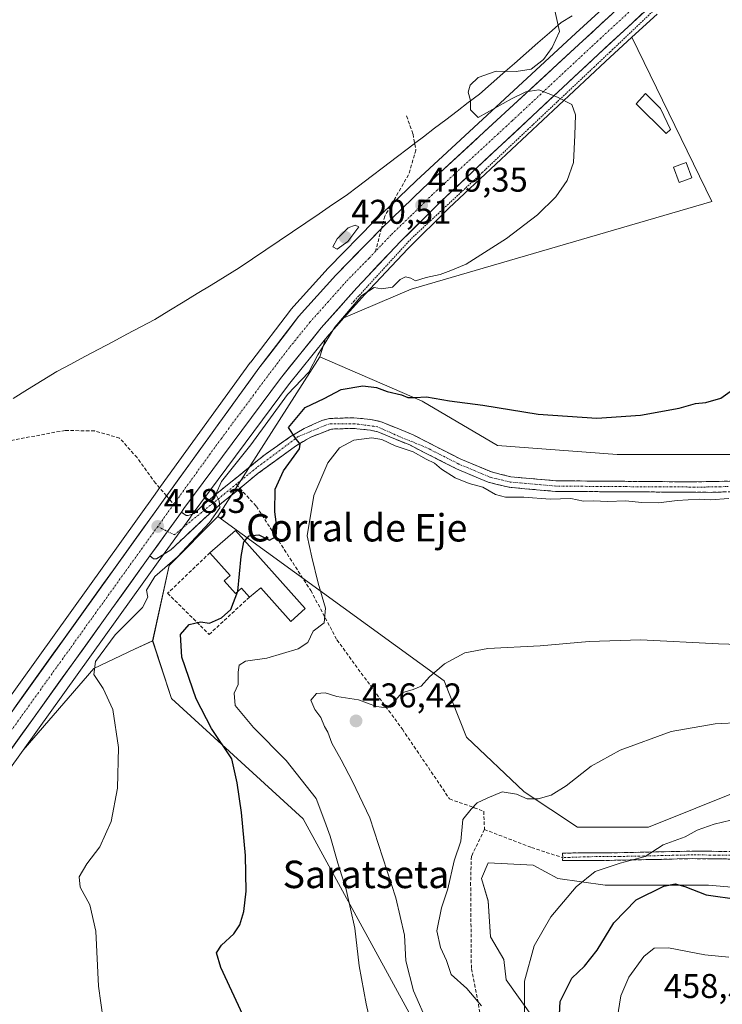
# Model space of a CAD drawing. Units: metres. Extents: x 600816 to 604280, y 4715285 to 4717648.
# Drawn here: x 602130 to 602335, y 4716957 to 4717244 of the extents above; entities that cross this region are included whole.
import ezdxf
from ezdxf.enums import TextEntityAlignment as Align

# ---------------------------------------------------------------- set-up
doc = ezdxf.new("R2010")
doc.units = ezdxf.units.M
doc.header["$MEASUREMENT"] = 0
for name, pattern in [('TRAZO_Y_PUNTO', [1, 0.5, -0.25, 0, -0.25]), ('TRAZOS', [0.75, 0.5, -0.25]), ('TRAZOSX2', [1.5, 1, -0.5])]:
    doc.linetypes.add(name, pattern=pattern)
for name, color, linetype, lineweight in [('Arbolado forestal CxS', 92, 'Continuous', 0), ('Camino', 19, 'TRAZOSX2', 0), ('Camino Cxs', 19, 'Continuous', 0), ('Camino eje', 19, 'TRAZO_Y_PUNTO', 0), ('Carretera de calzada única', 19, 'Continuous', 13), ('Carretera de calzada única Cxs', 19, 'Continuous', 13), ('Carretera de calzada única eje', 19, 'TRAZO_Y_PUNTO', 0), ('Carátula', 7, 'Continuous', 5), ('Corriente natural lineal', 142, 'Continuous', 13), ('Cultivos herbáceos CxS', 92, 'Continuous', 0), ('Cultivos leñosos CxS', 92, 'Continuous', 0), ('Curva de nivel maestra', 36, 'Continuous', 30), ('Curva de nivel normal', 36, 'Continuous', 0), ('Edificación industrial', 135, 'Continuous', 13), ('Edificación industrial Cxs', 135, 'Continuous', 13), ('Edificación ligera', 1, 'Continuous', 0), ('Edificación ligera Cxs', 1, 'Continuous', 0), ('Matorral CxS', 135, 'Continuous', 0), ('Muro lineal', 1, 'TRAZOSX2', 13), ('Núcleo urbano CxS', 19, 'Continuous', 0), ('Punto de cota en terreno', 7, 'Continuous', 0), ('Rótulo de punto de cota en terreno', 19, 'Continuous', 0), ('Senda', 19, 'TRAZOSX2', 0), ('Texto cartográfico', 19, 'Continuous', 0), ('Valla', 19, 'TRAZOS', 0)]:
    doc.layers.add(name, color=color, linetype=linetype, lineweight=lineweight)
doc.styles.add('Arial', font='txt', dxfattribs={"height": 0.2})

# ---------------------------------------------------------------- blocks, each defined once
blk = doc.blocks.new('*U150')
at = {"layer": 'Cultivos herbáceos CxS', "color": 92, "linetype": 'Continuous', "lineweight": 0}
blk.add_polyline3d([(602113.4193, 4717006.8021, 414.354), (602131.1509, 4717031.5069, 417.5472), (602151.7531, 4717055.3091, 420.0966), (602163.6423, 4717060.9181, 421.2645), (602168.8887, 4717063.3919, 422.4965), (602174.3553, 4717046.5813, 422.9033), (602212.7013, 4717011.4121, 428.3074), (602243.5919, 4716954.9275, 433.4297)], dxfattribs=at)
blk = doc.blocks.new('*U154')
at = {"layer": 'Matorral CxS', "color": 135, "linetype": 'Continuous', "lineweight": 0}
for points in [[(602467.1259, 4716952.2019, 458.3649), (602458.5953, 4716973.3083, 455.4661), (602442.6173, 4716977.5713, 457.1579), (602407.4665, 4716987.1637, 454.8504), (602394.6833, 4716987.1639, 454.2099), (602383.2649, 4716985.9289, 454.0487), (602369.5499, 4716990.7695, 452.4056), (602346.6065, 4716990.7697, 450.7675), (602330.8741, 4716992.0809, 449.3996), (602315.1415, 4716992.0811, 450.8118), (602300.7199, 4716992.0813, 447.9088), (602286.9541, 4716994.0479, 444.616), (602279.7435, 4716997.9813, 443.2818), (602266.6329, 4716998.6367, 441.6426), (602264.6663, 4716994.0481, 441.5724), (602266.6327, 4716987.4929, 442.1417), (602267.2881, 4716977.0047, 442.3587), (602271.2213, 4716970.4493, 443.6855), (602271.8765, 4716964.5495, 444.145), (602280.0669, 4716953.0831, 447.811)], [(602243.5919, 4716954.9275, 433.4297), (602212.7013, 4717011.4121, 428.3074), (602174.3553, 4717046.5813, 422.9033), (602168.8887, 4717063.3919, 422.4965), (602173.6761, 4717085.3309, 421.4061), (602187.9001, 4717099.5635, 421.7398), (602253.8505, 4717051.6889, 435.8032), (602260.3381, 4717035.2441, 438.2032), (602277.1259, 4717019.3419, 440.1219), (602292.6437, 4717008.9907, 442.0862), (602313.3339, 4717008.9907, 444.2736), (602340.9509, 4717020.1443, 443.9294)]]:
    blk.add_polyline3d(points, dxfattribs=at)
blk = doc.blocks.new('*U158')
at = {"layer": 'Cultivos herbáceos CxS', "color": 92, "linetype": 'Continuous', "lineweight": 0}
blk.add_polyline3d([(602303.3345, 4717250.7939, 420.595), (602292.1941, 4717240.5035, 420.4087), (602245.7018, 4717197.5223, 419.4366), (602233.4699, 4717185.7517, 419.3798), (602233.4062, 4717185.6885, 419.3796), (602220.0862, 4717172.0785, 419.2879), (602219.9988, 4717171.9853, 419.2868), (602209.1787, 4717159.9453, 419.2115), (602209.1119, 4717159.8686, 419.2107), (602209.0263, 4717159.7615, 419.2094), (602197.4663, 4717144.6316, 419.0412), (602197.4208, 4717144.5703, 419.036), (602171.1501, 4717108.3095, 418.4252), (602169.5754, 4717106.1329, 418.412), (602091.0602, 4716996.5155, 415.1627)], dxfattribs=at)
blk = doc.blocks.new('*U184')
at = {"layer": 'Curva de nivel normal', "color": 36, "linetype": 'Continuous', "lineweight": 0}
blk.add_polyline3d([(602234.86, 4716940.83, 430), (602231.12, 4716957.49, 430), (602229.1, 4716968.54, 430), (602227.82, 4716979.55, 430), (602225.27, 4716990.86, 430), (602222.8, 4716998.53, 430), (602220.6, 4717006.38, 430), (602219.07, 4717010.7, 430), (602216.51, 4717017.34, 430), (602207.81, 4717028.43, 430), (602198.3, 4717038.07, 430), (602192.96, 4717044.52, 430), (602192.64, 4717048.05, 430), (602193.84, 4717050.66, 430), (602193.76, 4717054.21, 430), (602194.06, 4717056.22, 430), (602195.94, 4717057.41, 430), (602202.15, 4717058.32, 430), (602211.3, 4717061.03, 430), (602214.08, 4717062.86, 430), (602215.7, 4717066.13, 430), (602218.86, 4717068.63, 430), (602219.23, 4717072.86, 430), (602217.12, 4717080.12, 430), (602215.28, 4717087.7, 430), (602213.92, 4717094.01, 430), (602215.83, 4717105.72, 430), (602219.95, 4717115.21, 430), (602223.34, 4717119.66, 430), (602227.55, 4717121.89, 430), (602232.78, 4717122.52, 430), (602235.69, 4717122.07, 430), (602239.51, 4717120.21, 430), (602244.75, 4717118.48, 430), (602248.58, 4717116.29, 430), (602250.98, 4717115.2, 430), (602253.05, 4717113.41, 430), (602257.03, 4717110.87, 430), (602261.14, 4717109.24, 430), (602265.14, 4717108.18, 430), (602268.81, 4717106.03, 430), (602271.7, 4717105.25, 430), (602277.04, 4717105.27, 430), (602284.68, 4717104.63, 430), (602290.7, 4717104.86, 430), (602294.4, 4717104.07, 430), (602297.36, 4717104.21, 430), (602301.46, 4717103.93, 430), (602306.8, 4717104.22, 430), (602311.32, 4717103.67, 430), (602316.24, 4717103.57, 430), (602321.73, 4717104.27, 430), (602328.14, 4717104.61, 430), (602331.44, 4717104.44, 430), (602336.79, 4717104.84, 430)], dxfattribs=at)
blk = doc.blocks.new('*U189')
at = {"layer": 'Curva de nivel normal', "color": 36, "linetype": 'Continuous', "lineweight": 0}
blk.add_polyline3d([(602336.79, 4716971.1, 455), (602329.82, 4716971.78, 455), (602319.21, 4716973.81, 455), (602315.03, 4716973.75, 455), (602311.98, 4716971.29, 455), (602307.69, 4716965.25, 455), (602305.33, 4716959.82, 455), (602304.22, 4716953.18, 455)], dxfattribs=at)
blk = doc.blocks.new('*U190')
at = {"layer": 'Curva de nivel normal', "color": 36, "linetype": 'Continuous', "lineweight": 0}
blk.add_polyline3d([(602249.11, 4716951.8, 435), (602244.86, 4716961.27, 435), (602242.69, 4716970.05, 435), (602242.29, 4716977.54, 435), (602239.76, 4716988.46, 435), (602232.13, 4717011.77, 435), (602227.14, 4717022.34, 435), (602223.86, 4717028.66, 435), (602221.09, 4717033.52, 435), (602219.93, 4717036.7, 435), (602218.97, 4717038.41, 435), (602217.87, 4717040.97, 435), (602216.11, 4717043.34, 435), (602215, 4717046.07, 435), (602216.59, 4717047.95, 435), (602219.15, 4717048.17, 435), (602222.57, 4717047.1, 435), (602228.84, 4717046.18, 435), (602234.15, 4717044.2, 435), (602237.06, 4717043.85, 435), (602239.14, 4717045.42, 435), (602241.47, 4717048.23, 435), (602244.81, 4717049.14, 435), (602247.14, 4717050.16, 435), (602249.54, 4717052.88, 435), (602253.96, 4717056.61, 435), (602259.88, 4717059.81, 435), (602266.55, 4717061.12, 435), (602281.8, 4717061.91, 435), (602296.07, 4717063.19, 435), (602311.17, 4717063.63, 435), (602333.79, 4717062.49, 435), (602351.79, 4717061.9, 435)], dxfattribs=at)
blk = doc.blocks.new('*U199')
at = {"layer": 'Curva de nivel normal', "color": 36, "linetype": 'Continuous', "lineweight": 0}
blk.add_polyline3d([(602264.73, 4716956.94, 440), (602260.46, 4716961.97, 440), (602255.83, 4716966.07, 440), (602254.54, 4716970.14, 440), (602252.81, 4716973.96, 440), (602251.7, 4716978.82, 440), (602253.06, 4716985.54, 440), (602254.86, 4716991.08, 440), (602256.75, 4716999.22, 440), (602258.72, 4717004.93, 440), (602259.24, 4717011.26, 440), (602261.65, 4717014.28, 440), (602263.44, 4717016.16, 440), (602266.32, 4717017.46, 440), (602270.75, 4717019.28, 440), (602274.88, 4717018.68, 440), (602277.97, 4717017.3, 440), (602281.26, 4717017.24, 440), (602285.04, 4717018.38, 440), (602289.42, 4717021.11, 440), (602296.7, 4717026.8, 440), (602305.13, 4717031.52, 440), (602319.97, 4717036.93, 440), (602332.8, 4717039.19, 440), (602348.18, 4717039.95, 440)], dxfattribs=at)
blk = doc.blocks.new('*U205')
at = {"layer": 'Curva de nivel maestra', "color": 36, "linetype": 'Continuous', "lineweight": 30}
blk.add_polyline3d([(602287.21, 4716950.6, 450), (602287.59, 4716958.19, 450), (602291.03, 4716964.96, 450), (602294.77, 4716968.52, 450), (602298.38, 4716973.15, 450), (602303.29, 4716981.14, 450), (602309.8, 4716987.85, 450), (602317.8, 4716991.81, 450), (602321.16, 4716992.53, 450), (602323.94, 4716991.76, 450), (602330.16, 4716989.27, 450), (602339.76, 4716987.97, 450)], dxfattribs=at)
blk = doc.blocks.new('*U206')
at = {"layer": 'Curva de nivel maestra', "color": 36, "linetype": 'Continuous', "lineweight": 30}
blk.add_polyline3d([(602195.7612, 4717092.4804, 425), (602197.04, 4717094, 425), (602199.78, 4717094.22, 425), (602202.9, 4717092.74, 425), (602204.84, 4717093.8, 425), (602205.1, 4717096.56, 425), (602204.47, 4717100.93, 425), (602204.62, 4717107.57, 425), (602207.04, 4717112.94, 425), (602211.68, 4717119.38, 425), (602211.91, 4717120.73, 425), (602210.51, 4717122.43, 425), (602208.48, 4717125.56, 425), (602213.32, 4717131.43, 425), (602218.82, 4717134.02, 425), (602223.78, 4717136.64, 425), (602230.17, 4717137.72, 425), (602234.1, 4717137.18, 425), (602237.26, 4717136.01, 425), (602241.35, 4717135.1, 425), (602243.26, 4717134.33, 425), (602245.26, 4717134.28, 425), (602248.67, 4717134.54, 425), (602255.34, 4717133.29, 425), (602265.09, 4717132.1, 425), (602281.21, 4717129.42, 425), (602298.28, 4717128.28, 425), (602311.04, 4717129.18, 425), (602322.34, 4717131.2, 425), (602327.09, 4717132.52, 425), (602330.04, 4717132.81, 425), (602334.48, 4717134.14, 425), (602337.88, 4717136.55, 425)], dxfattribs=at)
blk = doc.blocks.new('5PATER')
at = {"layer": 'Carátula', "linetype": 'Continuous', "lineweight": 5}
h = blk.add_hatch(color=250, dxfattribs=at)
edge = h.paths.add_edge_path()
edge.add_ellipse((0, 0.01), major_axis=(-1.33, -1.34), ratio=0.999422, start_angle=0, end_angle=360)

msp = doc.modelspace()

# ---------------------------------------------------------------- linework, layer by layer
at = {"layer": 'Arbolado forestal CxS', "color": 92, "linetype": 'Continuous', "lineweight": 0}
for points in [[(602280.07, 4716953.08, 447.81), (602271.88, 4716964.55, 444.15), (602271.22, 4716970.45, 443.69), (602267.29, 4716977, 442.36), (602266.63, 4716987.49, 442.14), (602264.67, 4716994.05, 441.57), (602266.63, 4716998.64, 441.64), (602279.74, 4716997.98, 443.28), (602286.95, 4716994.05, 444.62), (602300.72, 4716992.08, 447.91), (602315.14, 4716992.08, 450.81), (602330.87, 4716992.08, 449.4), (602346.61, 4716990.77, 450.77), (602369.55, 4716990.77, 452.41), (602383.26, 4716985.93, 454.05), (602394.68, 4716987.16, 454.21), (602407.47, 4716987.16, 454.85), (602442.62, 4716977.57, 457.16), (602458.6, 4716973.31, 455.47), (602467.13, 4716952.2, 458.36)], [(602467.13, 4716952.2, 458.36), (602458.6, 4716973.31, 455.47), (602442.62, 4716977.57, 457.16), (602407.47, 4716987.16, 454.85), (602394.68, 4716987.16, 454.21), (602383.26, 4716985.93, 454.05), (602369.55, 4716990.77, 452.41), (602346.61, 4716990.77, 450.77), (602330.87, 4716992.08, 449.4), (602315.14, 4716992.08, 450.81), (602300.72, 4716992.08, 447.91), (602286.95, 4716994.05, 444.62), (602279.74, 4716997.98, 443.28), (602266.63, 4716998.64, 441.64), (602264.67, 4716994.05, 441.57), (602266.63, 4716987.49, 442.14), (602267.29, 4716977, 442.36), (602271.22, 4716970.45, 443.69), (602271.88, 4716964.55, 444.15), (602280.07, 4716953.08, 447.81)]]:
    msp.add_polyline3d(points, dxfattribs=at)
at = {"layer": 'Camino', "color": 19, "linetype": 'TRAZOSX2', "lineweight": 0}
for points in [[(602177.25, 4717100.88), (602178.64, 4717099.88), (602179.23, 4717099.89), (602181.01, 4717100.52), (602183.25, 4717102.63), (602187.01, 4717105.85), (602201.67, 4717117.67), (602208.8, 4717122.72), (602213.01, 4717125.24), (602218.19, 4717127.59), (602220.39, 4717128.18), (602227.5, 4717128.41), (602232.46, 4717127.92), (602235.51, 4717127.21), (602244.76, 4717123.43), (602248.94, 4717121.29), (602258.72, 4717116.3), (602267.61, 4717112.58), (602273.29, 4717111.17), (602286.44, 4717110.02), (602326.43, 4717109.7), (602341.59, 4717110)], [(602345.07, 4717107.06), (602331.63, 4717106.65), (602286.3, 4717106.92), (602272.78, 4717108.11), (602266.64, 4717109.63), (602257.42, 4717113.49), (602248.94, 4717117.82), (602243.78, 4717120.46), (602234.55, 4717124.26), (602232.33, 4717124.8), (602227.39, 4717125.31), (602221.01, 4717125.09), (602214.98, 4717122.77), (602210.51, 4717120.13), (602199.67, 4717112.23), (602194.29, 4717107.83)], [(602194.29, 4717107.83), (602189.07, 4717103.55), (602185.32, 4717100.33), (602174.23, 4717089.93), (602170.01, 4717087.29)], [(602170.01, 4717087.29), (602169.13, 4717087.3), (602168.07, 4717088.09)], [(602288.37, 4717000.13), (602288.3, 4717001.47), (602306.47, 4717001.59), (602326.29, 4717002.05), (602340.15, 4717001.88), (602350.27, 4717000.7), (602355.15, 4716999.68), (602364.06, 4716997.39), (602371.82, 4716994.7), (602376.21, 4716992.44), (602394.37, 4716980.03), (602404.27, 4716974.49), (602413.13, 4716970.24), (602422.9, 4716963.71), (602426.44, 4716960.31), (602433.21, 4716950.86)], [(602502.11, 4716838.93), (602494.55, 4716849.01), (602484.39, 4716866.57), (602469.02, 4716888.04), (602461.44, 4716898.56), (602455.21, 4716908.56), (602449.37, 4716918.99), (602442.77, 4716931.94), (602437.33, 4716941.12), (602431.4, 4716949.58), (602424.8, 4716958.8), (602418.61, 4716964.06), (602412.05, 4716968.31), (602402.78, 4716972.77), (602393.2, 4716978.15), (602375.11, 4716990.51), (602367.98, 4716993.83), (602359.4, 4716996.36), (602349.71, 4716998.55), (602339.07, 4716999.71), (602326.3, 4716999.84), (602303.49, 4716999.35), (602288.31, 4716999.26), (602288.37, 4717000.13)]]:
    msp.add_lwpolyline(points, dxfattribs=at)
at = {"layer": 'Camino Cxs', "color": 19, "linetype": 'Continuous', "lineweight": 0}
msp.add_lwpolyline([(602177.25, 4717100.88), (602168.07, 4717088.09)], dxfattribs=at)
for points in [[(602336.11, 4717106.79, 429.73), (602331.63, 4717106.65, 429.62), (602327.1, 4717106.68, 429.57), (602322.56, 4717106.7, 429.53), (602318.03, 4717106.73, 429.47), (602313.5, 4717106.76, 429.47), (602308.97, 4717106.79, 429.45), (602304.43, 4717106.81, 429.41), (602299.9, 4717106.84, 429.39), (602295.37, 4717106.87, 429.37), (602290.83, 4717106.89, 429.32), (602286.3, 4717106.92, 429.2), (602281.79, 4717107.32, 428.98), (602277.29, 4717107.71, 428.9), (602272.78, 4717108.11, 428.7), (602269.71, 4717108.87, 428.78), (602266.64, 4717109.63, 429.22), (602262.03, 4717111.56, 429.1), (602257.42, 4717113.49, 428.52), (602253.18, 4717115.66, 429.5), (602248.94, 4717117.82, 429.11), (602246.36, 4717119.14, 428.98), (602243.78, 4717120.46, 429.25), (602239.17, 4717122.36, 428.96), (602234.55, 4717124.26, 428.46), (602232.33, 4717124.8, 428.36), (602227.39, 4717125.31, 427.73), (602224.2, 4717125.2, 427.17), (602221.01, 4717125.09, 426.57), (602218, 4717123.93, 425.99), (602214.98, 4717122.77, 425.61), (602212.75, 4717121.45, 425.21), (602210.51, 4717120.13, 424.61), (602206.9, 4717117.5, 423.89), (602203.28, 4717114.86, 423.01), (602199.67, 4717112.23, 422.14), (602196.14, 4717109.34, 420.93), (602192.6, 4717106.44, 420.78), (602189.07, 4717103.55, 420.09), (602185.32, 4717100.33, 419.63), (602182.55, 4717097.73, 419.3), (602179.78, 4717095.13, 419.12), (602177, 4717092.53, 418.72), (602174.23, 4717089.93, 418.54), (602170.01, 4717087.29, 418.46), (602169.13, 4717087.3, 418.37), (602168.07, 4717088.09, 418.2), (602168.07, 4717088.09, 418.2), (602168.57, 4717088.79, 418.2), (602170.37, 4717091.29, 418.23), (602171.47, 4717092.82, 418.27), (602172.66, 4717094.49, 418.32), (602174.36, 4717096.85, 418.38), (602174.96, 4717097.68, 418.4), (602177.25, 4717100.88, 418.48), (602178.64, 4717099.88, 418.59), (602179.23, 4717099.89, 418.63), (602181.01, 4717100.52, 418.7), (602183.25, 4717102.63, 418.94), (602187.01, 4717105.85, 419.48), (602190.68, 4717108.81, 420.3), (602194.34, 4717111.76, 420.6), (602198.01, 4717114.72, 421.59), (602201.67, 4717117.67, 422.98), (602205.24, 4717120.2, 423.66), (602208.8, 4717122.72, 424.76), (602213.01, 4717125.24, 425.38), (602215.6, 4717126.42, 425.87), (602218.19, 4717127.59, 426.37), (602220.39, 4717128.18, 426.68), (602223.95, 4717128.3, 427.12), (602227.5, 4717128.41, 427.53), (602232.46, 4717127.92, 428.06), (602235.51, 4717127.21, 428.32), (602240.14, 4717125.32, 428.33), (602244.76, 4717123.43, 428.43), (602248.94, 4717121.29, 428.57), (602252.2, 4717119.63, 428.44), (602255.46, 4717117.96, 428.57), (602258.72, 4717116.3, 428.48), (602263.17, 4717114.44, 428.4), (602267.61, 4717112.58, 428.54), (602270.45, 4717111.88, 428.2), (602273.29, 4717111.17, 428.05), (602277.67, 4717110.79, 427.96), (602282.06, 4717110.4, 428), (602286.44, 4717110.02, 428.43), (602291.44, 4717109.98, 428.23), (602296.44, 4717109.94, 428.63), (602301.44, 4717109.9, 428.79), (602306.44, 4717109.86, 428.72), (602311.43, 4717109.82, 428.98), (602316.43, 4717109.78, 428.82), (602321.43, 4717109.74, 428.87), (602326.43, 4717109.7, 428.76), (602330.22, 4717109.78, 428.69), (602334.01, 4717109.85, 428.67), (602337.8, 4717109.93, 428.66)], [(602339.07, 4716999.71, 447.17), (602334.81, 4716999.75, 447.04), (602330.56, 4716999.8, 446.84), (602326.3, 4716999.84, 446.71), (602321.74, 4716999.74, 446.46), (602317.18, 4716999.64, 445.81), (602312.61, 4716999.55, 444.96), (602308.05, 4716999.45, 444.61), (602303.49, 4716999.35, 444.12), (602299.7, 4716999.33, 443.65), (602295.9, 4716999.31, 443.26), (602292.11, 4716999.28, 442.92), (602288.31, 4716999.26, 442.97), (602288.37, 4717000.13, 442.74), (602288.3, 4717001.47, 442.38), (602292.84, 4717001.5, 442.55), (602297.39, 4717001.53, 442.93), (602301.93, 4717001.56, 443.27), (602306.47, 4717001.59, 443.91), (602311.43, 4717001.71, 444.36), (602316.38, 4717001.82, 445.28), (602321.34, 4717001.94, 445.86), (602326.29, 4717002.05, 446.13), (602330.91, 4717001.99, 446.35), (602335.53, 4717001.94, 446.61)]]:
    msp.add_polyline3d(points, dxfattribs=at)
at = {"layer": 'Camino eje', "color": 19, "linetype": 'TRAZO_Y_PUNTO', "lineweight": 0}
for points in [[(602336.61, 4717108.33), (602329.03, 4717108.18), (602306.37, 4717108.31), (602286.37, 4717108.47), (602279.8, 4717109.05), (602273.04, 4717109.64), (602267.13, 4717111.11), (602258.07, 4717114.9), (602253.84, 4717117.06), (602248.94, 4717119.56), (602240.55, 4717123.01), (602234.39, 4717125.76), (602227.76, 4717126.66), (602220.37, 4717126.66), (602211.33, 4717122.91), (602199.21, 4717113.86), (602193.23, 4717108.99)], [(602173.2, 4717095.24), (602175.17, 4717094.24), (602180.25, 4717098.43), (602193.23, 4717108.99)], [(602170.37, 4717096.68), (602173.2, 4717095.24)], [(602339.61, 4717000.8), (602332.68, 4717000.88), (602326.3, 4717000.95), (602316.39, 4717000.72), (602304.98, 4717000.47), (602295.9, 4717000.41), (602288.37, 4717000.13)]]:
    msp.add_lwpolyline(points, dxfattribs=at)
at = {"layer": 'Carretera de calzada única', "color": 19, "linetype": 'Continuous', "lineweight": 13}
for points in [[(602321.1, 4717255.07), (602298.82, 4717234.44), (602253.1, 4717191.66), (602241.1, 4717179.76), (602228.37, 4717166.31), (602218, 4717154.61), (602206.12, 4717139.81), (602178.01, 4717101.96), (602177.25, 4717100.88)], [(602235.56, 4717183.59), (602247.76, 4717195.34), (602294.23, 4717238.3), (602305.37, 4717248.59)], [(602172.9, 4717105.61), (602173.58, 4717106.55), (602199.85, 4717142.81), (602211.41, 4717157.94), (602222.23, 4717169.98), (602235.56, 4717183.59)], [(602017.92, 4716888.09), (602026.32, 4716899.68), (602038.98, 4716918.44), (602093.5, 4716994.77), (602172.01, 4717104.38), (602172.9, 4717105.61)], [(602168.07, 4717088.09), (602099.16, 4716992.08), (602077.92, 4716962.48)]]:
    msp.add_lwpolyline(points, dxfattribs=at)
at = {"layer": 'Carretera de calzada única Cxs', "color": 19, "linetype": 'Continuous', "lineweight": 13}
msp.add_lwpolyline([(602177.25, 4717100.88), (602168.07, 4717088.09)], dxfattribs=at)
for points in [[(602311.55, 4717246.23, 420.69), (602308.37, 4717243.28, 420.58), (602305.19, 4717240.33, 420.52), (602302, 4717237.39, 420.46), (602298.82, 4717234.44, 420.41), (602295.3, 4717231.15, 420.18), (602291.79, 4717227.86, 420.12), (602288.27, 4717224.57, 420.08), (602284.75, 4717221.28, 420.03), (602281.24, 4717217.99, 420.01), (602277.72, 4717214.7, 419.9), (602274.2, 4717211.4, 419.85), (602270.68, 4717208.11, 419.77), (602267.17, 4717204.82, 419.72), (602263.65, 4717201.53, 419.7), (602260.13, 4717198.24, 419.66), (602256.62, 4717194.95, 419.49), (602253.1, 4717191.66, 419.44), (602250.1, 4717188.69, 419.32), (602247.1, 4717185.71, 419.39), (602244.1, 4717182.74, 419.36), (602241.1, 4717179.76, 419.41), (602237.92, 4717176.4, 419.22), (602234.74, 4717173.04, 419.01), (602231.55, 4717169.67, 418.92), (602228.37, 4717166.31, 419.3), (602225.78, 4717163.39, 418.95), (602223.19, 4717160.46, 419.51), (602220.59, 4717157.54, 419.07), (602218, 4717154.61, 419.18), (602215.03, 4717150.91, 418.8), (602212.06, 4717147.21, 418.81), (602209.09, 4717143.51, 418.68), (602206.12, 4717139.81, 418.6), (602203.31, 4717136.03, 418.78), (602200.5, 4717132.24, 418.68), (602197.69, 4717128.46, 418.76), (602194.88, 4717124.67, 418.59), (602192.07, 4717120.89, 418.6), (602189.25, 4717117.1, 418.61), (602186.44, 4717113.32, 418.55), (602183.63, 4717109.53, 418.72), (602180.82, 4717105.75, 418.49), (602178.01, 4717101.96, 418.49), (602177.25, 4717100.88, 418.48), (602177.25, 4717100.88, 418.48), (602174.96, 4717097.68, 418.41), (602174.36, 4717096.85, 418.39), (602172.66, 4717094.49, 418.31), (602171.47, 4717092.82, 418.25), (602170.37, 4717091.29, 418.23), (602168.57, 4717088.79, 418.18), (602168.07, 4717088.09, 418.15), (602165.68, 4717084.76, 417.99), (602162.79, 4717080.73, 418.2), (602159.9, 4717076.7, 418.03), (602157, 4717072.67, 417.89), (602154.11, 4717068.64, 417.75), (602151.22, 4717064.61, 417.3), (602148.33, 4717060.58, 417.53), (602145.44, 4717056.55, 417.25), (602142.54, 4717052.52, 417.16), (602139.65, 4717048.49, 416.79), (602136.76, 4717044.47, 416.7), (602133.87, 4717040.44, 416.66), (602130.97, 4717036.41, 416.33), (602128.08, 4717032.38, 416.28)], [(602128.39, 4717043.49, 416.31), (602131.3, 4717047.55, 416.62), (602134.21, 4717051.6, 416.56), (602137.12, 4717055.66, 416.82), (602140.02, 4717059.72, 416.93), (602142.93, 4717063.78, 417.21), (602145.84, 4717067.84, 417.31), (602148.75, 4717071.9, 417.35), (602151.66, 4717075.96, 417.66), (602154.56, 4717080.02, 417.61), (602157.47, 4717084.08, 417.78), (602160.38, 4717088.14, 417.85), (602163.29, 4717092.2, 418.05), (602166.19, 4717096.26, 418.17), (602169.1, 4717100.32, 418.16), (602172.01, 4717104.38, 418.34), (602173.58, 4717106.55, 418.3), (602176.5, 4717110.58, 418.48), (602179.42, 4717114.61, 418.47), (602182.34, 4717118.64, 418.72), (602185.26, 4717122.67, 418.57), (602188.17, 4717126.69, 418.74), (602191.09, 4717130.72, 418.85), (602194.01, 4717134.75, 418.8), (602196.93, 4717138.78, 418.99), (602199.85, 4717142.81, 418.92), (602202.74, 4717146.59, 419.03), (602205.63, 4717150.38, 419.1), (602208.52, 4717154.16, 419.18), (602211.41, 4717157.94, 419.21), (602214.12, 4717160.95, 419.27), (602216.82, 4717163.96, 419.26), (602219.53, 4717166.97, 419.29), (602222.23, 4717169.98, 419.32), (602225.56, 4717173.38, 419.32), (602228.9, 4717176.78, 419.34), (602232.23, 4717180.19, 419.33), (602235.56, 4717183.59, 419.38), (602238.61, 4717186.53, 419.35), (602241.66, 4717189.46, 419.35), (602244.71, 4717192.4, 419.37), (602247.76, 4717195.34, 419.32), (602251.33, 4717198.64, 419.49), (602254.91, 4717201.95, 419.55), (602258.48, 4717205.25, 419.69), (602262.06, 4717208.56, 419.76), (602265.63, 4717211.86, 419.81), (602269.21, 4717215.17, 419.88), (602272.78, 4717218.47, 419.93), (602276.36, 4717221.78, 419.98), (602279.93, 4717225.08, 420.05), (602283.51, 4717228.39, 420.13), (602287.08, 4717231.69, 420.26), (602290.66, 4717235, 420.31), (602294.23, 4717238.3, 420.43), (602297.02, 4717240.87, 420.47), (602299.8, 4717243.45, 420.56), (602302.59, 4717246.02, 420.59)]]:
    msp.add_polyline3d(points, dxfattribs=at)
at = {"layer": 'Carretera de calzada única eje', "color": 19, "linetype": 'TRAZO_Y_PUNTO', "lineweight": 0}
for points in [[(602313.26, 4717251.84), (602296.53, 4717236.36), (602273.66, 4717214.98), (602250.42, 4717193.5), (602244.42, 4717187.56), (602238.32, 4717181.68), (602233.84, 4717176.94)], [(602233.84, 4717176.94), (602231.96, 4717174.94), (602225.3, 4717168.14), (602220.1, 4717162.3), (602214.71, 4717156.27), (602208.76, 4717148.88), (602202.98, 4717141.31), (602188.92, 4717122.38), (602175.01, 4717103.17)], [(602175.01, 4717103.17), (602170.37, 4717096.68)], [(602170.37, 4717096.68), (602135.58, 4717048.23), (602096.32, 4716993.43), (602078.96, 4716969.21)]]:
    msp.add_lwpolyline(points, dxfattribs=at)
at = {"layer": 'Corriente natural lineal', "color": 142, "linetype": 'Continuous', "lineweight": 13}
msp.add_polyline3d([(602291.17, 4717245.59, 420.33), (602287.96, 4717243.64, 419.89), (602284.56, 4717240.66, 419.57), (602281.15, 4717237.68, 419.04), (602277.75, 4717234.7, 419.04), (602274.34, 4717231.71, 419.39), (602270.94, 4717228.73, 420.61), (602267.53, 4717225.75, 420.67), (602264.13, 4717222.77, 420.57), (602260.86, 4717220.28, 419.86), (602257.6, 4717217.8, 419.28), (602254.33, 4717215.31, 418.92), (602251.06, 4717212.82, 418.47), (602247.79, 4717210.33, 418.39), (602245.62, 4717208.68, 418.26), (602243.45, 4717207.03, 418.5), (602239.8, 4717204.25, 418.78), (602236.16, 4717201.48, 418.82), (602232.52, 4717198.71, 418.97), (602228.87, 4717195.93, 418.96), (602225.23, 4717193.16, 418.74), (602221.34, 4717190.53, 418.57), (602217.45, 4717187.89, 418.48), (602213.56, 4717185.26, 418.48), (602209.67, 4717182.63, 418.35), (602205.78, 4717179.99, 418.28), (602201.89, 4717177.36, 418.04), (602198, 4717174.72, 417.85), (602194.11, 4717172.09, 417.78), (602190.02, 4717169.59, 417.6), (602185.92, 4717167.09, 417.71), (602181.83, 4717164.59, 417.85), (602177.74, 4717162.09, 418.12), (602173.64, 4717159.59, 417.57), (602169.55, 4717157.09, 417.23), (602165.47, 4717154.91, 416.87), (602161.38, 4717152.74, 416.97), (602157.3, 4717150.56, 417.14), (602153.22, 4717148.39, 417.49), (602149.14, 4717146.21, 416.99), (602145.05, 4717144.04, 416.82), (602140.97, 4717141.86, 416.73), (602136.71, 4717139.24, 416.47), (602132.46, 4717136.63, 416.24), (602128.2, 4717134.01, 415.49)], dxfattribs=at)
at = {"layer": 'Cultivos herbáceos CxS', "color": 92, "linetype": 'Continuous', "lineweight": 0}
for points in [[(602091.06, 4716996.52, 415.16), (602169.58, 4717106.13, 418.41), (602171.15, 4717108.31, 418.43), (602197.42, 4717144.57, 419.04), (602197.47, 4717144.63, 419.04), (602209.03, 4717159.76, 419.21), (602209.11, 4717159.87, 419.21), (602209.18, 4717159.95, 419.21), (602220, 4717171.99, 419.29), (602220.09, 4717172.08, 419.29), (602233.41, 4717185.69, 419.38), (602233.47, 4717185.75, 419.38), (602245.7, 4717197.52, 419.44), (602292.19, 4717240.5, 420.41), (602303.33, 4717250.79, 420.6)], [(602308.56, 4717239.37, 420.58), (602300.86, 4717232.24, 420.43), (602255.18, 4717189.5, 419.77), (602243.25, 4717177.66, 419.8), (602230.58, 4717164.28, 422), (602224.6, 4717157.53, 422.96)], [(602308.56, 4717239.37, 420.58), (602331.86, 4717191.47, 422.91), (602244.22, 4717165.85, 421.95), (602224.6, 4717157.53, 422.96)], [(602219.25, 4717151.38, 422.75), (602208.49, 4717137.98, 422.45), (602180.44, 4717100.2, 419.53), (602179.7, 4717099.14, 419.47), (602170.51, 4717086.34, 420.15), (602131.15, 4717031.51, 417.55)], [(602219.25, 4717151.38, 422.75), (602217.64, 4717146.14, 423.52)], [(602340.95, 4717020.14, 443.93), (602313.33, 4717008.99, 444.27), (602292.64, 4717008.99, 442.09), (602277.13, 4717019.34, 440.12), (602260.34, 4717035.24, 438.2), (602253.85, 4717051.69, 435.8), (602187.9, 4717099.56, 421.74), (602217.64, 4717146.14, 423.52), (602247.39, 4717133.2, 425.84), (602269.37, 4717120.26, 426.69), (602304.28, 4717117.68, 427.29), (602345.66, 4717117.68, 427.41)], [(602217.64, 4717146.14, 423.52), (602187.9, 4717099.56, 421.74)], [(602217.64, 4717146.14, 423.52), (602187.9, 4717099.56, 421.74)], [(602217.64, 4717146.14, 423.52), (602247.39, 4717133.2, 425.84), (602269.37, 4717120.26, 426.69), (602304.28, 4717117.68, 427.29), (602345.66, 4717117.68, 427.41), (602396.1, 4717135.79, 427.68)], [(602187.9, 4717099.56, 421.74), (602173.68, 4717085.33, 421.41), (602168.89, 4717063.39, 422.5)], [(602187.9, 4717099.56, 421.74), (602253.85, 4717051.69, 435.8), (602260.34, 4717035.24, 438.2), (602277.13, 4717019.34, 440.12), (602292.64, 4717008.99, 442.09), (602313.33, 4717008.99, 444.27), (602340.95, 4717020.14, 443.93)], [(602168.89, 4717063.39, 422.5), (602163.64, 4717060.92, 421.26), (602151.75, 4717055.31, 420.1), (602131.15, 4717031.51, 417.55)], [(602168.89, 4717063.39, 422.5), (602163.64, 4717060.92, 421.26), (602151.75, 4717055.31, 420.1), (602131.15, 4717031.51, 417.55)], [(602168.89, 4717063.39, 422.5), (602174.36, 4717046.58, 422.9), (602212.7, 4717011.41, 428.31), (602243.59, 4716954.93, 433.43), (602264.94, 4716910.77, 435.72)], [(602131.15, 4717031.51, 417.55), (602113.42, 4717006.8, 414.35), (602111.49, 4717004.12, 414.23), (602101.6, 4716990.33, 413.62), (602067.51, 4716942.82, 411.01), (602042.33, 4716905.66, 412.58), (602021.36, 4716872.86, 412.94), (602012.68, 4716858.07, 412.97), (601993.92, 4716824.47, 413.82), (601974.87, 4716785.45, 413.63), (601946.91, 4716727.86, 411.47), (601905.79, 4716641.57, 408.79), (601905.73, 4716641.46, 408.79), (601900.2, 4716631, 408.65), (601894.61, 4716620.42, 408.21), (601876.5, 4716581.29, 407.18), (601867.28, 4716560.16, 406.78)]]:
    msp.add_polyline3d(points, dxfattribs=at)
for points in [[(602224.6, 4717157.53, 422.96), (602230.58, 4717164.28, 422), (602243.25, 4717177.66, 419.8), (602255.18, 4717189.5, 419.77), (602300.86, 4717232.24, 420.43), (602308.56, 4717239.37, 420.58), (602331.86, 4717191.47, 422.91), (602244.22, 4717165.85, 421.95), (602224.6, 4717157.53, 422.96)], [(602131.15, 4717031.51, 417.55), (602170.51, 4717086.34, 420.15), (602179.7, 4717099.14, 419.47), (602180.44, 4717100.2, 419.53), (602208.49, 4717137.98, 422.45), (602219.25, 4717151.38, 422.75), (602217.64, 4717146.14, 423.52), (602187.9, 4717099.56, 421.74), (602173.68, 4717085.33, 421.41), (602168.89, 4717063.39, 422.5), (602163.64, 4717060.92, 421.26), (602151.75, 4717055.31, 420.1), (602131.15, 4717031.51, 417.55)]]:
    msp.add_polyline3d(points, close=True, dxfattribs=at)
at = {"layer": 'Cultivos leñosos CxS', "color": 92, "linetype": 'Continuous', "lineweight": 0}
for points in [[(602562.57, 4717302.17, 434.14), (602481.44, 4717218.6, 425.27), (602468.73, 4717195.27, 427.27), (602458.93, 4717178.13, 428.96), (602438.53, 4717156.1, 429.2), (602396.1, 4717135.79, 427.68), (602345.66, 4717117.68, 427.41), (602345.66, 4717117.68, 427.41), (602304.28, 4717117.68, 427.29), (602269.37, 4717120.26, 426.69), (602247.39, 4717133.2, 425.84), (602217.64, 4717146.14, 423.52), (602219.25, 4717151.38, 422.75), (602220.29, 4717152.68, 422.83), (602224.6, 4717157.53, 422.96), (602244.22, 4717165.85, 421.95), (602331.86, 4717191.47, 422.91), (602308.56, 4717239.37, 420.58), (602315.85, 4717246.12, 420.6)], [(602315.85, 4717246.12, 420.6), (602308.56, 4717239.37, 420.58)], [(602308.56, 4717239.37, 420.58), (602331.86, 4717191.47, 422.91), (602244.22, 4717165.85, 421.95), (602224.6, 4717157.53, 422.96)], [(602224.6, 4717157.53, 422.96), (602220.29, 4717152.68, 422.83), (602219.25, 4717151.38, 422.75)], [(602219.25, 4717151.38, 422.75), (602217.64, 4717146.14, 423.52)], [(602217.64, 4717146.14, 423.52), (602247.39, 4717133.2, 425.84), (602269.37, 4717120.26, 426.69), (602304.28, 4717117.68, 427.29), (602345.66, 4717117.68, 427.41), (602396.1, 4717135.79, 427.68)]]:
    msp.add_polyline3d(points, dxfattribs=at)
at = {"layer": 'Curva de nivel maestra', "color": 36, "linetype": 'Continuous', "lineweight": 30}
for points in [[(602193.74, 4717077.82, 425), (602193.74, 4717077.83, 425), (602194.71, 4717087.95, 425), (602195.5, 4717092.17, 425), (602195.76, 4717092.48, 425)], [(602195.16, 4716954.28, 425), (602188.71, 4716968.15, 425), (602187.49, 4716972.41, 425), (602188.92, 4716974.62, 425), (602192.52, 4716977.93, 425), (602194.3, 4716980.59, 425), (602195.5, 4716984.45, 425), (602196.14, 4716990.34, 425), (602195.94, 4717000.78, 425), (602194.74, 4717013.27, 425), (602193.5, 4717021.97, 425), (602191.97, 4717028.95, 425), (602186.07, 4717037.8, 425), (602181.56, 4717046.43, 425), (602177.38, 4717058.59, 425), (602176.96, 4717065.16, 425), (602179.56, 4717068.13, 425), (602182.87, 4717068.87, 425), (602185.49, 4717068.53, 425), (602188.91, 4717070.03, 425), (602191.63, 4717072.53, 425), (602193.74, 4717077.82, 425)]]:
    msp.add_polyline3d(points, dxfattribs=at)
at = {"layer": 'Curva de nivel normal', "color": 36, "linetype": 'Continuous', "lineweight": 0}
for points in [[(602154.43, 4716952.91, 420), (602153.14, 4716962.63, 420), (602152.29, 4716978.74, 420), (602150.58, 4716986.34, 420), (602147.74, 4716991.5, 420), (602147.51, 4716994.58, 420), (602149.7, 4716998.35, 420), (602153.54, 4717003.29, 420), (602156.8, 4717010.63, 420), (602158.65, 4717020.38, 420), (602158.97, 4717032.24, 420), (602157.24, 4717043.29, 420), (602154.47, 4717049.49, 420), (602151.74, 4717053.53, 420), (602152.21, 4717057.31, 420), (602157.92, 4717065.11, 420), (602165.9, 4717073.04, 420), (602167.46, 4717076.13, 420), (602167.08, 4717078.13, 420), (602169.52, 4717082.13, 420), (602176.08, 4717087.8, 420), (602185.42, 4717097.81, 420), (602188.45, 4717102.13, 420), (602188.3, 4717104.2, 420), (602187.26, 4717106.11, 420), (602188.9, 4717109.83, 420), (602197.52, 4717120.52, 420), (602208.15, 4717135.14, 420), (602214.36, 4717141.68, 420), (602216.98, 4717146.79, 420), (602221.94, 4717154.82, 420), (602229.88, 4717164.01, 420), (602233.48, 4717166.41, 420), (602235.56, 4717166, 420), (602238.81, 4717166.52, 420), (602241.04, 4717168.72, 420), (602242.6, 4717169.5, 420), (602244.08, 4717169.09, 420), (602245.52, 4717168.35, 420), (602248.63, 4717169.28, 420), (602252.68, 4717170.16, 420), (602255.81, 4717171.3, 420), (602260.23, 4717173.17, 420), (602271.97, 4717180.65, 420), (602281.03, 4717187.56, 420), (602286.33, 4717192.8, 420), (602289.64, 4717197.55, 420), (602291.54, 4717202.8, 420), (602291.93, 4717210.82, 420), (602292.14, 4717216.74, 420), (602291.08, 4717219.78, 420), (602286.81, 4717221.88, 420), (602281.43, 4717223.98, 420), (602277.61, 4717223.41, 420), (602273.48, 4717221.37, 420), (602263.73, 4717215.91, 420), (602261.48, 4717218.18, 420), (602261.46, 4717220.86, 420), (602260.78, 4717223.36, 420), (602261.36, 4717225.36, 420), (602263.77, 4717227.58, 420), (602268.99, 4717229.44, 420), (602274.77, 4717229.36, 420), (602279.14, 4717230.01, 420), (602282.81, 4717232.82, 420), (602285.34, 4717236.39, 420), (602287.44, 4717241.06, 420), (602286.05, 4717247.12, 420)], [(602222.62, 4717177.57, 420), (602225.76, 4717179.8, 420), (602228.97, 4717184.04, 420), (602227.91, 4717184.55, 420), (602225.84, 4717183.73, 420), (602222.64, 4717180.52, 420), (602221.36, 4717178.26, 420), (602222.62, 4717177.57, 420)], [(602344.68, 4717012.78, 445), (602332.48, 4717009.87, 445), (602327.59, 4717008.1, 445), (602324.1, 4717006.19, 445), (602317.67, 4717003.87, 445), (602312.44, 4717000.49, 445), (602305.13, 4716998.48, 445), (602297.8, 4716996.1, 445), (602292.28, 4716991.67, 445), (602284.88, 4716982.83, 445), (602280.08, 4716974.46, 445), (602277.23, 4716964.07, 445), (602277.24, 4716951.6, 445)]]:
    msp.add_polyline3d(points, dxfattribs=at)
at = {"layer": 'Edificación industrial', "color": 135, "linetype": 'Continuous', "lineweight": 13}
msp.add_polyline3d([(602193.05, 4717095.52, 422.71), (602213.36, 4717072.75, 428.85), (602209.14, 4717068.99, 428.47), (602200.38, 4717078.81, 426.31), (602197.13, 4717076.11, 425.65), (602194.78, 4717078.75, 424.96), (602193.02, 4717077.18, 424.77), (602189.73, 4717080.84, 424.09), (602191.48, 4717082.41, 424.28), (602185.57, 4717089.04, 422.35), (602193.05, 4717095.52, 422.71)], dxfattribs=at)
at = {"layer": 'Edificación industrial Cxs', "color": 135, "linetype": 'Continuous', "lineweight": 13}
msp.add_polyline3d([(602193.05, 4717095.52, 422.71), (602213.36, 4717072.75, 428.85), (602209.14, 4717068.99, 428.47), (602200.38, 4717078.81, 426.31), (602197.13, 4717076.11, 425.65), (602194.78, 4717078.75, 424.96), (602193.02, 4717077.18, 424.77), (602189.73, 4717080.84, 424.09), (602191.48, 4717082.41, 424.28), (602185.57, 4717089.04, 422.35), (602193.05, 4717095.52, 422.71)], close=True, dxfattribs=at)
at = {"layer": 'Edificación ligera', "color": 1, "linetype": 'Continuous', "lineweight": 0}
for points in [[(602319.83, 4717212.48, 420.47), (602318.53, 4717211.31, 420.35), (602309.8, 4717219.93, 420.25), (602312.48, 4717222.95, 420.49), (602316.87, 4717218.54, 420.47), (602319.83, 4717212.48, 420.47)], [(602326.01, 4717198.32, 421.28), (602322.32, 4717196.97, 420.55), (602320.69, 4717201.46, 420.3), (602324.37, 4717202.8, 420.9), (602326.01, 4717198.32, 421.28)]]:
    msp.add_polyline3d(points, dxfattribs=at)
at = {"layer": 'Edificación ligera Cxs', "color": 1, "linetype": 'Continuous', "lineweight": 0}
for points in [[(602319.83, 4717212.48, 420.47), (602318.53, 4717211.31, 420.35), (602309.8, 4717219.93, 420.25), (602312.48, 4717222.95, 420.49), (602316.87, 4717218.54, 420.47), (602319.83, 4717212.48, 420.47)], [(602326.01, 4717198.32, 421.28), (602322.32, 4717196.97, 420.55), (602320.69, 4717201.46, 420.3), (602324.37, 4717202.8, 420.9), (602326.01, 4717198.32, 421.28)]]:
    msp.add_polyline3d(points, close=True, dxfattribs=at)
at = {"layer": 'Matorral CxS', "color": 135, "linetype": 'Continuous', "lineweight": 0}
for points in [[(602187.9, 4717099.56, 421.74), (602173.68, 4717085.33, 421.41), (602168.89, 4717063.39, 422.5)], [(602187.9, 4717099.56, 421.74), (602253.85, 4717051.69, 435.8), (602260.34, 4717035.24, 438.2), (602277.13, 4717019.34, 440.12), (602292.64, 4717008.99, 442.09), (602313.33, 4717008.99, 444.27), (602340.95, 4717020.14, 443.93)], [(602168.89, 4717063.39, 422.5), (602174.36, 4717046.58, 422.9), (602212.7, 4717011.41, 428.31), (602243.59, 4716954.93, 433.43), (602264.94, 4716910.77, 435.72)], [(602467.13, 4716952.2, 458.36), (602458.6, 4716973.31, 455.47), (602442.62, 4716977.57, 457.16), (602407.47, 4716987.16, 454.85), (602394.68, 4716987.16, 454.21), (602383.26, 4716985.93, 454.05), (602369.55, 4716990.77, 452.41), (602346.61, 4716990.77, 450.77), (602330.87, 4716992.08, 449.4), (602315.14, 4716992.08, 450.81), (602300.72, 4716992.08, 447.91), (602286.95, 4716994.05, 444.62), (602279.74, 4716997.98, 443.28), (602266.63, 4716998.64, 441.64), (602264.67, 4716994.05, 441.57), (602266.63, 4716987.49, 442.14), (602267.29, 4716977, 442.36), (602271.22, 4716970.45, 443.69), (602271.88, 4716964.55, 444.15), (602280.07, 4716953.08, 447.81)]]:
    msp.add_polyline3d(points, dxfattribs=at)
at = {"layer": 'Muro lineal', "color": 1, "linetype": 'TRAZOSX2', "lineweight": 13}
msp.add_polyline3d([(602185.57, 4717089.04, 422.35), (602173.25, 4717077.21, 421.44), (602185.35, 4717065.23, 425.64), (602197.13, 4717076.11, 425.65)], dxfattribs=at)
at = {"layer": 'Núcleo urbano CxS', "color": 19, "linetype": 'Continuous', "lineweight": 0}
for points in [[(602091.06, 4716996.52, 415.16), (602169.58, 4717106.13, 418.41), (602171.15, 4717108.31, 418.43), (602197.42, 4717144.57, 419.04), (602197.47, 4717144.63, 419.04), (602209.03, 4717159.76, 419.21), (602209.11, 4717159.87, 419.21), (602209.18, 4717159.95, 419.21), (602220, 4717171.99, 419.29), (602220.09, 4717172.08, 419.29), (602233.41, 4717185.69, 419.38), (602233.47, 4717185.75, 419.38), (602245.7, 4717197.52, 419.44), (602292.19, 4717240.5, 420.41), (602303.33, 4717250.79, 420.6)], [(602091.06, 4716996.52, 415.16), (602169.58, 4717106.13, 418.41), (602171.15, 4717108.31, 418.43), (602197.42, 4717144.57, 419.04), (602197.47, 4717144.63, 419.04), (602209.03, 4717159.76, 419.21), (602209.11, 4717159.87, 419.21), (602209.18, 4717159.95, 419.21), (602220, 4717171.99, 419.29), (602220.09, 4717172.08, 419.29), (602233.41, 4717185.69, 419.38), (602233.47, 4717185.75, 419.38), (602245.7, 4717197.52, 419.44), (602292.19, 4717240.5, 420.41), (602303.33, 4717250.79, 420.6)], [(602315.85, 4717246.12, 420.6), (602308.56, 4717239.37, 420.58), (602300.86, 4717232.24, 420.43), (602255.18, 4717189.5, 419.77), (602243.25, 4717177.66, 419.8), (602230.58, 4717164.28, 422), (602224.6, 4717157.53, 422.96), (602220.29, 4717152.68, 422.83), (602219.25, 4717151.38, 422.75), (602208.49, 4717137.98, 422.45), (602180.44, 4717100.2, 419.53), (602179.7, 4717099.14, 419.47), (602170.51, 4717086.34, 420.15), (602131.15, 4717031.51, 417.55), (602113.42, 4717006.8, 414.35)], [(602315.85, 4717246.12, 420.6), (602308.56, 4717239.37, 420.58)], [(602308.56, 4717239.37, 420.58), (602300.86, 4717232.24, 420.43), (602255.18, 4717189.5, 419.77), (602243.25, 4717177.66, 419.8), (602230.58, 4717164.28, 422), (602224.6, 4717157.53, 422.96)], [(602224.6, 4717157.53, 422.96), (602220.29, 4717152.68, 422.83), (602219.25, 4717151.38, 422.75)], [(602219.25, 4717151.38, 422.75), (602208.49, 4717137.98, 422.45), (602180.44, 4717100.2, 419.53), (602179.7, 4717099.14, 419.47), (602170.51, 4717086.34, 420.15), (602131.15, 4717031.51, 417.55)], [(602131.15, 4717031.51, 417.55), (602113.42, 4717006.8, 414.35), (602111.49, 4717004.12, 414.23), (602101.6, 4716990.33, 413.62), (602067.51, 4716942.82, 411.01), (602042.33, 4716905.66, 412.58), (602021.36, 4716872.86, 412.94), (602012.68, 4716858.07, 412.97), (601993.92, 4716824.47, 413.82), (601974.87, 4716785.45, 413.63), (601946.91, 4716727.86, 411.47), (601905.79, 4716641.57, 408.79), (601905.73, 4716641.46, 408.79), (601900.2, 4716631, 408.65), (601894.61, 4716620.42, 408.21), (601876.5, 4716581.29, 407.18), (601867.28, 4716560.16, 406.78)]]:
    msp.add_polyline3d(points, dxfattribs=at)
at = {"layer": 'Senda', "color": 19, "linetype": 'TRAZOSX2', "lineweight": 0}
for points in [[(602242.86, 4717216.4), (602244.76, 4717211.11), (602245.61, 4717206.45), (602243.45, 4717199.26), (602236.51, 4717187.19), (602235.56, 4717183.59)], [(602235.56, 4717183.59), (602233.84, 4717176.94)], [(602172.9, 4717105.61), (602169.73, 4717109.3), (602164.33, 4717116.76), (602159.25, 4717122.48), (602151.95, 4717124.54), (602143.37, 4717124.7), (602123.53, 4717121.05), (602114.48, 4717116.13), (602107.5, 4717107.87), (602103.05, 4717100.89)], [(602193.23, 4717108.99), (602194.29, 4717107.83)], [(602194.29, 4717107.83), (602199.1, 4717102.55), (602214.98, 4717077.99), (602222.6, 4717063.6), (602241.65, 4717037.56), (602255.41, 4717017.24), (602262.6, 4717014.7), (602265.35, 4717013.65), (602265.57, 4717008.35)], [(602172.9, 4717105.61), (602175.01, 4717103.17)], [(602265.57, 4717008.35), (602261.76, 4717000.52), (602261.54, 4716992.9), (602261.76, 4716967.71), (602264.3, 4716954.8)], [(602265.57, 4717008.35), (602279.32, 4717003.06), (602288.37, 4717000.13)]]:
    msp.add_lwpolyline(points, dxfattribs=at)
at = {"layer": 'Valla', "color": 19, "linetype": 'TRAZOS', "lineweight": 0}
msp.add_polyline3d([(602325.28, 4717257, 420.49), (602323.64, 4717255.46, 420.73), (602321.12, 4717253.1, 420.79), (602303.1, 4717235.92, 420.48), (602302.17, 4717235.06, 420.49), (602297.62, 4717230.76, 420.18), (602278.37, 4717212.59, 419.89), (602264.94, 4717199.91, 419.76), (602244.12, 4717180.49, 419.5), (602227.53, 4717162.38, 419.93), (602226.8, 4717161.58, 420.12)], dxfattribs=at)

# ---------------------------------------------------------------- block references
at = {"layer": 'Cultivos herbáceos CxS', "color": 92, "linetype": 'Continuous', "lineweight": 0}
for name in ['*U158', '*U150']:
    msp.add_blockref(name, (0, 0), dxfattribs=at)
at = {"layer": 'Curva de nivel maestra', "color": 36, "linetype": 'Continuous', "lineweight": 30}
for name in ['*U205', '*U206']:
    msp.add_blockref(name, (0, 0), dxfattribs=at)
at = {"layer": 'Curva de nivel normal', "color": 36, "linetype": 'Continuous', "lineweight": 0}
for name in ['*U189', '*U199', '*U184', '*U190']:
    msp.add_blockref(name, (0, 0), dxfattribs=at)
at = {"layer": 'Matorral CxS', "color": 135, "linetype": 'Continuous', "lineweight": 0}
msp.add_blockref('*U154', (0, 0), dxfattribs=at)
at = {"layer": 'Punto de cota en terreno', "linetype": 'Continuous', "lineweight": 0}
for p in [(602247.27, 4717190.37, 419.35), (602225, 4717181, 420.51), (602170.37, 4717096.69, 418.3), (602228.15, 4717039.99, 436.42)]:
    msp.add_blockref('5PATER', p, dxfattribs=at)

# ---------------------------------------------------------------- texts
at = {"layer": 'Rótulo de punto de cota en terreno', "color": 19, "linetype": 'Continuous', "lineweight": 0, "style": 'Arial'}
for s, p in [('419,35', (602249.03, 4717192.13)), ('420,51', (602226.76, 4717182.76)), ('418,3', (602172.13, 4717098.45)), ('436,42', (602229.91, 4717041.75)), ('458,59', (602317.84, 4716957.02))]:
    msp.add_text(s, height=7, dxfattribs=at).set_placement(p, align=Align.BOTTOM_LEFT)
at = {"layer": 'Texto cartográfico', "color": 19, "linetype": 'Continuous', "lineweight": 0, "style": 'Arial'}
for s, p in [('Corral de Eje', (602228.37, 4717096.32)), ('Saratseta', (602231.04, 4716995.25))]:
    msp.add_text(s, height=8, dxfattribs=at).set_placement(p, align=Align.MIDDLE_CENTER)

doc.saveas('drawing.dxf')
